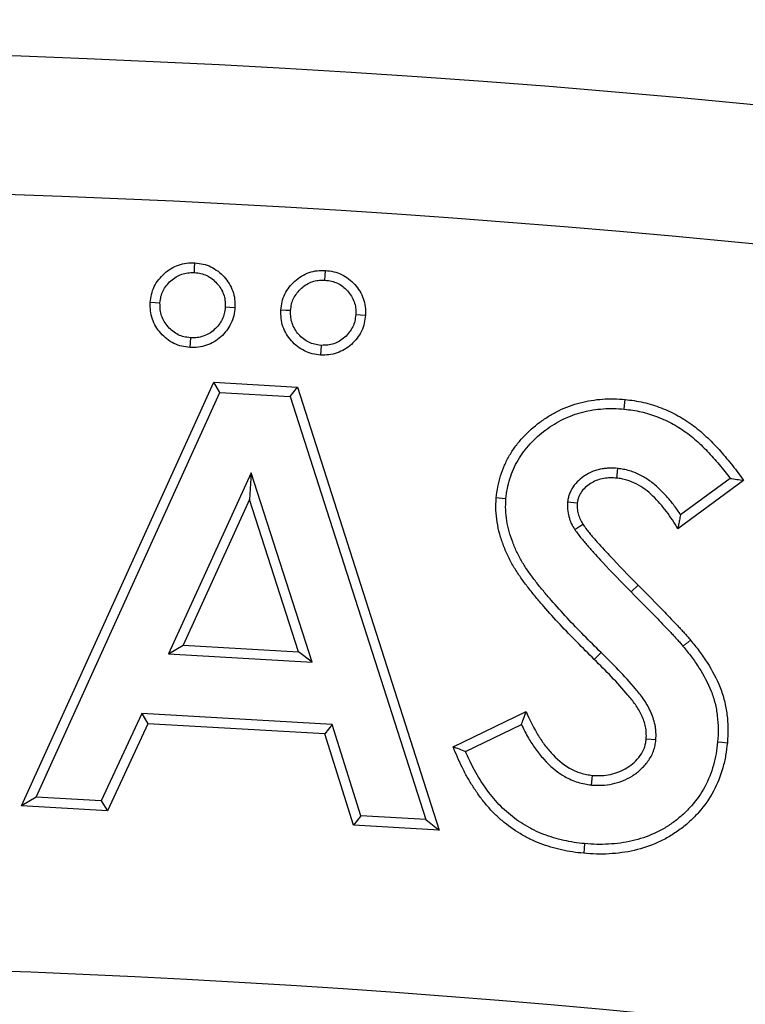
# Model space of a CAD drawing. Units: millimetres. Extents: x 0 to 420, y 0 to 297.
# Drawn here: x 152 to 165, y 199 to 217 of the extents above; entities that cross this region are included whole.
import ezdxf

# ---------------------------------------------------------------- set-up
doc = ezdxf.new("R2010")
doc.units = ezdxf.units.MM
doc.linetypes.add('PHANTOM', pattern=[12.7, 6.35, -1.27, 1.27, -1.27, 1.27, -1.27])
doc.styles.add('SLDTEXTSTYLE2', font='TXT', dxfattribs={"width": 0.75})
doc.dimstyles.new('SLDDIMSTYLE0', dxfattribs={"dimtxt": 3.5, "dimasz": 3.302, "dimexe": 0, "dimexo": 0.0625, "dimgap": 0.875, "dimtad": 1, "dimdec": 0, "dimrnd": 1e-09, "dimzin": 12, "dimdsep": 46, "dimtxsty": 'SLDTEXTSTYLE2', "dimsah": 1, "dimcen": 0.09, "dimadec": 0, "dimazin": 3, "dimtfac": 1, "dimtdec": 0, "dimtofl": 0, "dimtmove": 0, "dimatfit": 3, "dimfxl": 0, "dimfrac": 2, "dimtolj": 1, "dimtzin": 12, "dimarcsym": 0})

# ---------------------------------------------------------------- blocks, each defined once
blk = doc.blocks.new('_D')
at = {"color": 7, "linetype": 'Continuous', "lineweight": 0}
for p, q in [((220.104, 203.381), (219.967, 234.632)), ((66.451, 202.71), (66.314, 233.961)), ((66.319, 232.961), (219.972, 233.632))]:
    blk.add_line(p, q, dxfattribs=at)
at = {"color": 7, "linetype": 'Continuous', "lineweight": 18}
for points in [[(219.972, 233.632), (216.668, 234.125), (216.672, 233.109)], [(66.319, 232.961), (69.623, 232.468), (69.618, 233.484)]]:
    blk.add_solid(points, dxfattribs=at)
at = {"color": 7, "linetype": 'Continuous', "lineweight": 18, "insert": (143.035, 237.808), "char_height": 3.5, "attachment_point": 1, "rotation": 0.25, "style": 'SLDTEXTSTYLE2'}
blk.add_mtext('154', dxfattribs=at)

msp = doc.modelspace()

# ---------------------------------------------------------------- linework, layer by layer
at = {"color": 7, "linetype": 'Continuous', "lineweight": 25}
for p, q in [((151.559, 202.814), (155.022, 210.451)), ((155.132, 210.27), (155.022, 210.451)), ((155.022, 210.451), (156.53, 210.365)), ((156.4, 210.197), (156.53, 210.365)), ((156.53, 210.365), (159.084, 202.379)), ((151.824, 202.974), (155.132, 210.27)), ((155.132, 210.27), (156.4, 210.197)), ((156.4, 210.197), (158.84, 202.568)), ((155.694, 208.819), (154.205, 205.555)), ((155.694, 208.819), (155.666, 208.336)), ((156.792, 205.404), (155.694, 208.819)), ((162.297, 208.899), (162.279, 208.724)), ((164.567, 208.683), (163.381, 207.812)), ((164.323, 208.72), (163.43, 208.065)), ((155.666, 208.336), (154.471, 205.715)), ((156.547, 205.594), (155.666, 208.336)), ((161.395, 208.296), (161.569, 208.277)), ((161.523, 207.8), (161.67, 207.894)), ((154.205, 205.555), (154.471, 205.715)), ((154.471, 205.715), (156.547, 205.594)), ((156.792, 205.404), (156.547, 205.594)), ((154.205, 205.555), (156.792, 205.404)), ((159.333, 203.878), (160.647, 204.516)), ((153.726, 204.478), (152.995, 202.906)), ((157.152, 204.28), (153.726, 204.478)), ((153.726, 204.478), (153.835, 204.296)), ((153.835, 204.296), (153.104, 202.725)), ((157.021, 204.112), (153.835, 204.296)), ((157.152, 204.28), (157.021, 204.112)), ((157.669, 202.636), (157.152, 204.28)), ((159.558, 203.793), (160.563, 204.281)), ((157.538, 202.468), (157.021, 204.112)), ((162.987, 204.005), (162.813, 204.02)), ((161.827, 203.19), (161.844, 203.365)), ((151.824, 202.974), (151.559, 202.814)), ((152.995, 202.906), (151.824, 202.974)), ((152.995, 202.906), (153.104, 202.725)), ((153.104, 202.725), (151.559, 202.814)), ((157.669, 202.636), (157.538, 202.468)), ((158.84, 202.568), (157.669, 202.636)), ((158.84, 202.568), (159.084, 202.379)), ((159.084, 202.379), (157.538, 202.468))]:
    msp.add_line(p, q, dxfattribs=at)
at = {"color": 8, "linetype": 'PHANTOM', "lineweight": 18}
for p, q in [((162.54, 206.671), (162.665, 206.794)), ((161.999, 205.58), (161.876, 205.455))]:
    msp.add_line(p, q, dxfattribs=at)
at = {"color": 7, "linetype": 'Continuous', "lineweight": 25, "flags": 128}
for points in [[(154.671, 212.43), (154.675, 212.516), (154.68, 212.605)], [(157.021, 212.293), (157.027, 212.378), (157.032, 212.468)], [(154.052, 211.88), (153.967, 211.884), (153.877, 211.889)], [(155.227, 211.812), (155.31, 211.807), (155.402, 211.802)], [(156.405, 211.744), (156.32, 211.748), (156.23, 211.753)], [(157.579, 211.674), (157.667, 211.669), (157.754, 211.664)], [(154.603, 211.255), (154.598, 211.172), (154.592, 211.08)], [(156.956, 211.118), (156.95, 211.03), (156.945, 210.943)], [(162.414, 209.968), (162.42, 210.035), (162.425, 210.089), (162.43, 210.142)], [(160.285, 208.35), (160.218, 208.356), (160.164, 208.361), (160.111, 208.366)], [(164.099, 203.968), (164.175, 203.961), (164.274, 203.952)], [(161.701, 202.134), (161.694, 202.047), (161.686, 201.96)]]:
    msp.add_lwpolyline(points, dxfattribs=at)
at = {"color": 8, "linetype": 'PHANTOM', "lineweight": 18, "flags": 128}
msp.add_lwpolyline([(163.473, 205.695), (163.52, 205.733), (163.565, 205.769), (163.609, 205.805)], dxfattribs=at)
at = {"color": 7, "linetype": 'Continuous', "lineweight": 25}
for centre, radius, start, end in [((144.144, 4.458), 212, 69.5485, 110.9515), ((144.134, 4.462), 209.5, 72.55226, 107.94774), ((144.134, 4.462), 195.5, 72.58022, 107.91978)]:
    msp.add_arc(centre, radius, start, end, dxfattribs=at)
for points, knots in [([(153.877, 211.889), (153.883, 211.939), (153.888, 211.988), (153.91, 212.085), (153.927, 212.133), (153.993, 212.267), (154.057, 212.345), (154.206, 212.478), (154.292, 212.532), (154.433, 212.582), (154.482, 212.593), (154.58, 212.605), (154.63, 212.605), (154.68, 212.605)], [0, 0, 0, 0, 0.125, 0.125, 0.25, 0.25, 0.5, 0.5, 0.75, 0.75, 0.875, 0.875, 1, 1, 1, 1]), ([(154.68, 212.605), (154.73, 212.599), (154.78, 212.594), (154.877, 212.572), (154.925, 212.555), (155.06, 212.489), (155.14, 212.426), (155.274, 212.278), (155.328, 212.191), (155.379, 212.05), (155.391, 212.001), (155.403, 211.902), (155.402, 211.852), (155.402, 211.802)], [0, 0, 0, 0, 0.125, 0.125, 0.25, 0.25, 0.5, 0.5, 0.75, 0.75, 0.875, 0.875, 1, 1, 1, 1]), ([(154.052, 211.88), (154.057, 211.925), (154.062, 211.965), (154.078, 212.033), (154.09, 212.067), (154.139, 212.166), (154.187, 212.227), (154.309, 212.335), (154.374, 212.376), (154.478, 212.413), (154.515, 212.421), (154.585, 212.429), (154.625, 212.43), (154.671, 212.43)], [0.0073811, 0.0073811, 0.0073811, 0.0073811, 0.125, 0.125, 0.25, 0.25, 0.5, 0.5, 0.75, 0.75, 0.875, 0.875, 0.9915895, 0.9915895, 0.9915895, 0.9915895]), ([(154.671, 212.43), (154.716, 212.425), (154.756, 212.42), (154.825, 212.404), (154.86, 212.392), (154.96, 212.343), (155.024, 212.293), (155.131, 212.176), (155.172, 212.109), (155.21, 212.003), (155.219, 211.967), (155.227, 211.898), (155.227, 211.858), (155.227, 211.812)], [0.0083667, 0.0083667, 0.0083667, 0.0083667, 0.125, 0.125, 0.25, 0.25, 0.5, 0.5, 0.75, 0.75, 0.875, 0.875, 0.9922895, 0.9922895, 0.9922895, 0.9922895]), ([(156.23, 211.753), (156.236, 211.803), (156.241, 211.853), (156.263, 211.95), (156.28, 211.997), (156.346, 212.131), (156.41, 212.21), (156.558, 212.344), (156.644, 212.397), (156.785, 212.447), (156.834, 212.458), (156.933, 212.469), (156.982, 212.468), (157.032, 212.468)], [0, 0, 0, 0, 0.125, 0.125, 0.25, 0.25, 0.5, 0.5, 0.75, 0.75, 0.875, 0.875, 1, 1, 1, 1]), ([(157.032, 212.468), (157.082, 212.462), (157.132, 212.456), (157.23, 212.435), (157.277, 212.418), (157.413, 212.354), (157.493, 212.29), (157.628, 212.141), (157.682, 212.055), (157.732, 211.913), (157.743, 211.864), (157.755, 211.765), (157.755, 211.714), (157.754, 211.664)], [0, 0, 0, 0, 0.125, 0.125, 0.25, 0.25, 0.5, 0.5, 0.75, 0.75, 0.875, 0.875, 1, 1, 1, 1]), ([(156.405, 211.744), (156.41, 211.79), (156.415, 211.829), (156.43, 211.897), (156.443, 211.931), (156.491, 212.03), (156.542, 212.094), (156.659, 212.2), (156.726, 212.241), (156.831, 212.278), (156.867, 212.286), (156.935, 212.293), (156.975, 212.293), (157.021, 212.293)], [0.0073941, 0.0073941, 0.0073941, 0.0073941, 0.125, 0.125, 0.25, 0.25, 0.5, 0.5, 0.75, 0.75, 0.875, 0.875, 0.9926545, 0.9926545, 0.9926545, 0.9926545]), ([(157.021, 212.293), (157.067, 212.287), (157.108, 212.282), (157.18, 212.266), (157.215, 212.254), (157.312, 212.208), (157.377, 212.157), (157.484, 212.039), (157.526, 211.972), (157.563, 211.867), (157.571, 211.831), (157.579, 211.761), (157.58, 211.72), (157.579, 211.674)], [0.0073255, 0.0073255, 0.0073255, 0.0073255, 0.125, 0.125, 0.25, 0.25, 0.5, 0.5, 0.75, 0.75, 0.875, 0.875, 0.9920641, 0.9920641, 0.9920641, 0.9920641]), ([(154.592, 211.08), (154.542, 211.086), (154.493, 211.091), (154.395, 211.113), (154.348, 211.13), (154.213, 211.197), (154.133, 211.261), (154, 211.411), (153.947, 211.498), (153.898, 211.64), (153.887, 211.69), (153.877, 211.789), (153.877, 211.839), (153.877, 211.889)], [0, 0, 0, 0, 0.125, 0.125, 0.25, 0.25, 0.5, 0.5, 0.75, 0.75, 0.875, 0.875, 1, 1, 1, 1]), ([(154.603, 211.255), (154.556, 211.26), (154.516, 211.265), (154.448, 211.281), (154.414, 211.293), (154.315, 211.342), (154.249, 211.394), (154.147, 211.509), (154.104, 211.581), (154.068, 211.684), (154.06, 211.721), (154.053, 211.792), (154.052, 211.833), (154.052, 211.88)], [0.0065061, 0.0065061, 0.0065061, 0.0065061, 0.125, 0.125, 0.25, 0.25, 0.5, 0.5, 0.75, 0.75, 0.875, 0.875, 0.9926463, 0.9926463, 0.9926463, 0.9926463]), ([(155.402, 211.802), (155.397, 211.751), (155.391, 211.701), (155.368, 211.604), (155.351, 211.556), (155.285, 211.42), (155.223, 211.339), (155.11, 211.238), (155.07, 211.207), (154.984, 211.156), (154.937, 211.135), (154.842, 211.102), (154.793, 211.09), (154.693, 211.079), (154.643, 211.079), (154.592, 211.08)], [0, 0, 0, 0, 0.125, 0.125, 0.25, 0.25, 0.5, 0.5, 0.625, 0.625, 0.75, 0.75, 0.875, 0.875, 1, 1, 1, 1]), ([(155.227, 211.812), (155.222, 211.765), (155.217, 211.725), (155.201, 211.657), (155.188, 211.621), (155.138, 211.516), (155.092, 211.456), (155, 211.374), (154.969, 211.35), (154.907, 211.313), (154.871, 211.298), (154.794, 211.271), (154.758, 211.262), (154.69, 211.254), (154.65, 211.254), (154.603, 211.255)], [0.0076675, 0.0076675, 0.0076675, 0.0076675, 0.125, 0.125, 0.25, 0.25, 0.5, 0.5, 0.625, 0.625, 0.75, 0.75, 0.875, 0.875, 0.9935458, 0.9935458, 0.9935458, 0.9935458]), ([(156.945, 210.943), (156.895, 210.949), (156.845, 210.955), (156.748, 210.978), (156.7, 210.995), (156.611, 211.039), (156.568, 211.067), (156.489, 211.128), (156.453, 211.163), (156.353, 211.275), (156.3, 211.362), (156.251, 211.504), (156.24, 211.554), (156.23, 211.653), (156.23, 211.703), (156.23, 211.753)], [0, 0, 0, 0, 0.125, 0.125, 0.25, 0.25, 0.375, 0.375, 0.5, 0.5, 0.75, 0.75, 0.875, 0.875, 1, 1, 1, 1]), ([(156.956, 211.118), (156.91, 211.123), (156.87, 211.129), (156.801, 211.145), (156.766, 211.158), (156.701, 211.19), (156.668, 211.211), (156.605, 211.26), (156.576, 211.287), (156.5, 211.374), (156.456, 211.446), (156.421, 211.549), (156.413, 211.585), (156.405, 211.657), (156.405, 211.697), (156.405, 211.744)], [0.0080638, 0.0080638, 0.0080638, 0.0080638, 0.125, 0.125, 0.25, 0.25, 0.375, 0.375, 0.5, 0.5, 0.75, 0.75, 0.875, 0.875, 0.9926312, 0.9926312, 0.9926312, 0.9926312]), ([(157.754, 211.664), (157.749, 211.614), (157.743, 211.564), (157.721, 211.466), (157.704, 211.419), (157.637, 211.283), (157.574, 211.203), (157.425, 211.068), (157.337, 211.015), (157.194, 210.965), (157.145, 210.953), (157.045, 210.942), (156.995, 210.943), (156.945, 210.943)], [0, 0, 0, 0, 0.125, 0.125, 0.25, 0.25, 0.5, 0.5, 0.75, 0.75, 0.875, 0.875, 1, 1, 1, 1]), ([(157.579, 211.674), (157.574, 211.628), (157.569, 211.588), (157.553, 211.519), (157.541, 211.484), (157.491, 211.383), (157.442, 211.319), (157.322, 211.211), (157.258, 211.172), (157.148, 211.134), (157.111, 211.126), (157.042, 211.118), (157.002, 211.118), (156.956, 211.118)], [0.0079024, 0.0079024, 0.0079024, 0.0079024, 0.125, 0.125, 0.25, 0.25, 0.5, 0.5, 0.75, 0.75, 0.875, 0.875, 0.9919878, 0.9919878, 0.9919878, 0.9919878]), ([(160.111, 208.366), (160.119, 208.433), (160.126, 208.501), (160.151, 208.634), (160.169, 208.699), (160.209, 208.829), (160.232, 208.893), (160.286, 209.017), (160.317, 209.077), (160.385, 209.195), (160.422, 209.251), (160.504, 209.36), (160.548, 209.412), (160.686, 209.561), (160.787, 209.651), (160.951, 209.772), (161.007, 209.81), (161.122, 209.882), (161.181, 209.915), (161.303, 209.974), (161.366, 210), (161.493, 210.046), (161.558, 210.067), (161.755, 210.118), (161.889, 210.138), (162.092, 210.153), (162.16, 210.155), (162.295, 210.152), (162.363, 210.147), (162.43, 210.142)], [0, 0, 0, 0, 0.0625, 0.0625, 0.125, 0.125, 0.1875, 0.1875, 0.25, 0.25, 0.3125, 0.3125, 0.375, 0.375, 0.5, 0.5, 0.5625, 0.5625, 0.625, 0.625, 0.6875, 0.6875, 0.75, 0.75, 0.875, 0.875, 0.9375, 0.9375, 1, 1, 1, 1]), ([(162.43, 210.142), (162.486, 210.135), (162.541, 210.129), (162.652, 210.112), (162.707, 210.103), (162.87, 210.065), (162.977, 210.03), (163.185, 209.95), (163.287, 209.903), (163.433, 209.822), (163.481, 209.793), (163.575, 209.732), (163.62, 209.7), (163.71, 209.633), (163.753, 209.598), (163.838, 209.525), (163.879, 209.487), (164, 209.372), (164.078, 209.292), (164.226, 209.124), (164.297, 209.038), (164.436, 208.863), (164.502, 208.773), (164.567, 208.683)], [0, 0, 0, 0, 0.0625, 0.0625, 0.125, 0.125, 0.25, 0.25, 0.375, 0.375, 0.4375, 0.4375, 0.5, 0.5, 0.5625, 0.5625, 0.625, 0.625, 0.75, 0.75, 0.875, 0.875, 1, 1, 1, 1]), ([(160.285, 208.35), (160.293, 208.416), (160.3, 208.478), (160.322, 208.593), (160.337, 208.653), (160.374, 208.773), (160.395, 208.83), (160.443, 208.939), (160.472, 208.995), (160.534, 209.102), (160.567, 209.152), (160.639, 209.249), (160.68, 209.297), (160.807, 209.434), (160.9, 209.517), (161.051, 209.629), (161.103, 209.664), (161.21, 209.73), (161.263, 209.76), (161.373, 209.813), (161.431, 209.837), (161.549, 209.88), (161.608, 209.899), (161.787, 209.946), (161.911, 209.964), (162.1, 209.978), (162.161, 209.98), (162.284, 209.977), (162.348, 209.973), (162.414, 209.968)], [0.0012799, 0.0012799, 0.0012799, 0.0012799, 0.0625, 0.0625, 0.125, 0.125, 0.1875, 0.1875, 0.25, 0.25, 0.3125, 0.3125, 0.375, 0.375, 0.5, 0.5, 0.5625, 0.5625, 0.625, 0.625, 0.6875, 0.6875, 0.75, 0.75, 0.875, 0.875, 0.9375, 0.9375, 0.998694, 0.998694, 0.998694, 0.998694]), ([(162.414, 209.968), (162.468, 209.961), (162.52, 209.955), (162.623, 209.94), (162.672, 209.931), (162.82, 209.897), (162.92, 209.865), (163.115, 209.789), (163.209, 209.746), (163.345, 209.671), (163.389, 209.644), (163.475, 209.588), (163.518, 209.558), (163.602, 209.495), (163.642, 209.463), (163.72, 209.395), (163.76, 209.359), (163.877, 209.248), (163.949, 209.173), (164.092, 209.011), (164.162, 208.927), (164.261, 208.802), (164.292, 208.762), (164.323, 208.72)], [0.0015842, 0.0015842, 0.0015842, 0.0015842, 0.0625, 0.0625, 0.125, 0.125, 0.25, 0.25, 0.375, 0.375, 0.4375, 0.4375, 0.5, 0.5, 0.5625, 0.5625, 0.625, 0.625, 0.75, 0.75, 0.875, 0.875, 0.9342289, 0.9342289, 0.9342289, 0.9342289]), ([(162.297, 208.899), (162.295, 208.899), (162.292, 208.899), (162.29, 208.899), (162.251, 208.901), (162.208, 208.904), (162.137, 208.903), (162.112, 208.902), (162.064, 208.897), (162.04, 208.894), (161.971, 208.881), (161.926, 208.87), (161.831, 208.838), (161.783, 208.815), (161.699, 208.765), (161.662, 208.738), (161.586, 208.676), (161.549, 208.639), (161.484, 208.555), (161.455, 208.506), (161.423, 208.426), (161.415, 208.397), (161.404, 208.348), (161.4, 208.326), (161.397, 208.307), (161.396, 208.303), (161.396, 208.299), (161.395, 208.296)], [-0.007979, -0.007979, -0.007979, -0.007979, 0, 0, 0, 0.125, 0.125, 0.1875, 0.1875, 0.25, 0.25, 0.375, 0.375, 0.5, 0.5, 0.625, 0.625, 0.75, 0.75, 0.875, 0.875, 0.9375, 0.9375, 1, 1, 1, 1.012073, 1.012073, 1.012073, 1.012073]), ([(163.43, 208.065), (163.394, 208.119), (163.357, 208.174), (163.277, 208.28), (163.235, 208.333), (163.147, 208.432), (163.102, 208.479), (163.004, 208.573), (162.95, 208.62), (162.836, 208.703), (162.777, 208.74), (162.651, 208.806), (162.583, 208.835), (162.475, 208.867), (162.437, 208.876), (162.368, 208.888), (162.335, 208.893), (162.304, 208.898), (162.302, 208.898), (162.299, 208.898), (162.297, 208.899)], [0.1250782, 0.1250782, 0.1250782, 0.1250782, 0.25, 0.25, 0.375, 0.375, 0.5, 0.5, 0.625, 0.625, 0.75, 0.75, 0.875, 0.875, 0.9375, 0.9375, 1, 1, 1, 1.0049888, 1.0049888, 1.0049888, 1.0049888]), ([(162.279, 208.724), (162.24, 208.727), (162.202, 208.729), (162.144, 208.728), (162.125, 208.727), (162.086, 208.723), (162.067, 208.721), (162.01, 208.71), (161.972, 208.701), (161.899, 208.676), (161.864, 208.659), (161.797, 208.62), (161.765, 208.597), (161.706, 208.548), (161.678, 208.52), (161.631, 208.459), (161.611, 208.425), (161.59, 208.371), (161.585, 208.353), (161.576, 208.315), (161.573, 208.296), (161.569, 208.277)], [0, 0, 0, 0, 0.125, 0.125, 0.1875, 0.1875, 0.25, 0.25, 0.375, 0.375, 0.5, 0.5, 0.625, 0.625, 0.75, 0.75, 0.875, 0.875, 0.9375, 0.9375, 1, 1, 1, 1]), ([(163.381, 207.812), (163.317, 207.918), (163.251, 208.023), (163.14, 208.172), (163.101, 208.22), (163.019, 208.312), (162.976, 208.357), (162.887, 208.443), (162.84, 208.484), (162.74, 208.556), (162.687, 208.589), (162.578, 208.647), (162.52, 208.671), (162.431, 208.697), (162.401, 208.704), (162.34, 208.716), (162.31, 208.72), (162.279, 208.724)], [0, 0, 0, 0, 0.25, 0.25, 0.375, 0.375, 0.5, 0.5, 0.625, 0.625, 0.75, 0.75, 0.875, 0.875, 0.9375, 0.9375, 1, 1, 1, 1]), ([(164.323, 208.72), (164.364, 208.714), (164.404, 208.708), (164.445, 208.702), (164.486, 208.695), (164.526, 208.689), (164.567, 208.683)], [0, 0, 0, 0, 0.001007607, 0.001007607, 0.001007607, 0.002015215, 0.002015215, 0.002015215, 0.002015215]), ([(161.876, 205.455), (161.772, 205.559), (161.668, 205.662), (161.462, 205.871), (161.361, 205.976), (161.16, 206.19), (161.062, 206.299), (160.918, 206.465), (160.87, 206.521), (160.777, 206.634), (160.731, 206.691), (160.642, 206.807), (160.598, 206.866), (160.513, 206.985), (160.472, 207.046), (160.397, 207.172), (160.363, 207.237), (160.298, 207.368), (160.269, 207.436), (160.216, 207.573), (160.193, 207.642), (160.154, 207.784), (160.138, 207.855), (160.115, 208), (160.108, 208.073), (160.102, 208.22), (160.106, 208.293), (160.111, 208.366)], [0, 0, 0, 0, 0.125, 0.125, 0.25, 0.25, 0.375, 0.375, 0.4375, 0.4375, 0.5, 0.5, 0.5625, 0.5625, 0.625, 0.625, 0.6875, 0.6875, 0.75, 0.75, 0.8125, 0.8125, 0.875, 0.875, 0.9375, 0.9375, 1, 1, 1, 1]), ([(161.999, 205.58), (161.999, 205.58), (161.999, 205.58), (161.999, 205.58), (161.895, 205.683), (161.791, 205.785), (161.588, 205.992), (161.487, 206.097), (161.289, 206.309), (161.193, 206.415), (161.051, 206.579), (161.004, 206.634), (160.913, 206.744), (160.868, 206.799), (160.782, 206.912), (160.739, 206.97), (160.657, 207.084), (160.62, 207.14), (160.551, 207.257), (160.517, 207.319), (160.457, 207.441), (160.43, 207.503), (160.382, 207.63), (160.36, 207.695), (160.324, 207.824), (160.31, 207.889), (160.289, 208.021), (160.283, 208.088), (160.278, 208.217), (160.281, 208.278), (160.285, 208.35)], [-0.0000282, -0.0000282, -0.0000282, -0.0000282, 0, 0, 0, 0.125, 0.125, 0.25, 0.25, 0.375, 0.375, 0.4375, 0.4375, 0.5, 0.5, 0.5625, 0.5625, 0.625, 0.625, 0.6875, 0.6875, 0.75, 0.75, 0.8125, 0.8125, 0.875, 0.875, 0.9375, 0.9375, 0.9988401, 0.9988401, 0.9988401, 0.9988401]), ([(161.395, 208.296), (161.395, 208.292), (161.395, 208.288), (161.394, 208.284), (161.393, 208.251), (161.391, 208.209), (161.399, 208.114), (161.408, 208.071), (161.424, 208.012), (161.43, 207.992), (161.445, 207.95), (161.453, 207.929), (161.482, 207.867), (161.503, 207.833), (161.52, 207.804), (161.521, 207.802), (161.522, 207.801), (161.523, 207.8)], [-0.028258, -0.028258, -0.028258, -0.028258, 0, 0, 0, 0.25, 0.25, 0.5, 0.5, 0.625, 0.625, 0.75, 0.75, 1, 1, 1, 1.012292, 1.012292, 1.012292, 1.012292]), ([(161.569, 208.277), (161.568, 208.243), (161.566, 208.209), (161.572, 208.143), (161.579, 208.11), (161.592, 208.061), (161.597, 208.045), (161.608, 208.013), (161.614, 207.997), (161.636, 207.952), (161.653, 207.923), (161.67, 207.894)], [0, 0, 0, 0, 0.25, 0.25, 0.5, 0.5, 0.625, 0.625, 0.75, 0.75, 1, 1, 1, 1]), ([(163.43, 208.065), (163.424, 208.032), (163.417, 207.999), (163.411, 207.966), (163.406, 207.94), (163.401, 207.915), (163.396, 207.889), (163.391, 207.864), (163.386, 207.838), (163.381, 207.812)], [0, 0, 0, 0, 0.0007928, 0.0007928, 0.0007928, 0.001404634, 0.001404634, 0.001404634, 0.002016469, 0.002016469, 0.002016469, 0.002016469]), ([(161.67, 207.894), (161.688, 207.868), (161.705, 207.843), (161.742, 207.793), (161.762, 207.769), (161.801, 207.722), (161.821, 207.698), (161.86, 207.65), (161.88, 207.627), (161.941, 207.557), (161.983, 207.511), (162.067, 207.42), (162.109, 207.374), (162.32, 207.148), (162.492, 206.971), (162.665, 206.794)], [0, 0, 0, 0, 0.0625, 0.0625, 0.125, 0.125, 0.1875, 0.1875, 0.25, 0.25, 0.375, 0.375, 0.5, 0.5, 1, 1, 1, 1]), ([(161.523, 207.8), (161.524, 207.798), (161.525, 207.797), (161.526, 207.795), (161.543, 207.77), (161.562, 207.742), (161.605, 207.685), (161.626, 207.659), (161.666, 207.61), (161.686, 207.586), (161.726, 207.538), (161.748, 207.513), (161.811, 207.44), (161.854, 207.393), (161.938, 207.301), (161.98, 207.255), (162.194, 207.027), (162.367, 206.849), (162.539, 206.672), (162.539, 206.672), (162.54, 206.671), (162.54, 206.671)], [-0.003384, -0.003384, -0.003384, -0.003384, 0, 0, 0, 0.0625, 0.0625, 0.125, 0.125, 0.1875, 0.1875, 0.25, 0.25, 0.375, 0.375, 0.5, 0.5, 1, 1, 1, 1.000566, 1.000566, 1.000566, 1.000566]), ([(162.54, 206.671), (162.54, 206.671), (162.54, 206.671), (162.54, 206.671), (162.7, 206.509), (162.862, 206.347), (163.058, 206.145), (163.097, 206.104), (163.176, 206.022), (163.215, 205.981), (163.273, 205.92), (163.292, 205.899), (163.33, 205.858), (163.349, 205.837), (163.387, 205.795), (163.406, 205.775), (163.439, 205.737), (163.455, 205.717), (163.473, 205.695)], [-0.0006153, -0.0006153, -0.0006153, -0.0006153, 0, 0, 0, 0.5, 0.5, 0.625, 0.625, 0.75, 0.75, 0.8125, 0.8125, 0.875, 0.875, 0.9375, 0.9375, 0.9993371, 0.9993371, 0.9993371, 0.9993371]), ([(162.665, 206.794), (162.825, 206.632), (162.986, 206.471), (163.184, 206.266), (163.224, 206.225), (163.302, 206.142), (163.342, 206.101), (163.4, 206.039), (163.42, 206.018), (163.459, 205.976), (163.478, 205.955), (163.516, 205.913), (163.536, 205.892), (163.573, 205.85), (163.591, 205.828), (163.609, 205.805)], [0, 0, 0, 0, 0.5, 0.5, 0.625, 0.625, 0.75, 0.75, 0.8125, 0.8125, 0.875, 0.875, 0.9375, 0.9375, 1, 1, 1, 1]), ([(163.609, 205.805), (163.662, 205.74), (163.715, 205.674), (163.816, 205.538), (163.865, 205.469), (164.001, 205.255), (164.081, 205.106), (164.175, 204.87), (164.201, 204.789), (164.241, 204.625), (164.256, 204.542), (164.277, 204.374), (164.283, 204.289), (164.285, 204.12), (164.279, 204.036), (164.274, 203.952)], [0, 0, 0, 0, 0.125, 0.125, 0.25, 0.25, 0.5, 0.5, 0.625, 0.625, 0.75, 0.75, 0.875, 0.875, 1, 1, 1, 1]), ([(162.987, 204.005), (162.987, 204.008), (162.987, 204.012), (162.987, 204.015), (162.988, 204.052), (162.99, 204.093), (162.987, 204.161), (162.985, 204.184), (162.979, 204.23), (162.975, 204.253), (162.953, 204.364), (162.923, 204.446), (162.851, 204.6), (162.81, 204.671), (162.737, 204.775), (162.712, 204.807), (162.665, 204.867), (162.641, 204.896), (162.422, 205.16), (162.208, 205.373), (161.999, 205.58)], [-0.006056, -0.006056, -0.006056, -0.006056, 0, 0, 0, 0.0625, 0.0625, 0.09375, 0.09375, 0.125, 0.125, 0.25, 0.25, 0.375, 0.375, 0.4375, 0.4375, 0.5, 0.5, 1, 1, 1, 1]), ([(163.473, 205.695), (163.526, 205.63), (163.578, 205.565), (163.674, 205.437), (163.719, 205.371), (163.848, 205.169), (163.924, 205.028), (164.009, 204.812), (164.033, 204.739), (164.07, 204.59), (164.083, 204.514), (164.102, 204.358), (164.108, 204.28), (164.11, 204.128), (164.105, 204.051), (164.099, 203.968)], [0.0004524, 0.0004524, 0.0004524, 0.0004524, 0.125, 0.125, 0.25, 0.25, 0.5, 0.5, 0.625, 0.625, 0.75, 0.75, 0.875, 0.875, 0.9976991, 0.9976991, 0.9976991, 0.9976991]), ([(162.813, 204.02), (162.814, 204.057), (162.815, 204.094), (162.812, 204.149), (162.811, 204.167), (162.806, 204.204), (162.803, 204.222), (162.785, 204.312), (162.76, 204.382), (162.697, 204.516), (162.66, 204.579), (162.597, 204.67), (162.574, 204.699), (162.529, 204.757), (162.506, 204.785), (162.294, 205.04), (162.085, 205.248), (161.876, 205.455)], [0, 0, 0, 0, 0.0625, 0.0625, 0.09375, 0.09375, 0.125, 0.125, 0.25, 0.25, 0.375, 0.375, 0.4375, 0.4375, 0.5, 0.5, 1, 1, 1, 1]), ([(160.563, 204.281), (160.575, 204.314), (160.587, 204.348), (160.599, 204.382), (160.614, 204.426), (160.631, 204.471), (160.647, 204.516)], [0, 0, 0, 0, 0.000868482, 0.000868482, 0.000868482, 0.00201552, 0.00201552, 0.00201552, 0.00201552]), ([(160.647, 204.516), (160.707, 204.383), (160.768, 204.251), (160.879, 204.063), (160.918, 204.002), (161.002, 203.884), (161.048, 203.827), (161.194, 203.665), (161.305, 203.568), (161.494, 203.459), (161.561, 203.429), (161.665, 203.397), (161.701, 203.389), (161.772, 203.375), (161.808, 203.37), (161.844, 203.365)], [0, 0, 0, 0, 0.25, 0.25, 0.375, 0.375, 0.5, 0.5, 0.75, 0.75, 0.875, 0.875, 0.9375, 0.9375, 1, 1, 1, 1]), ([(160.563, 204.281), (160.602, 204.199), (160.644, 204.117), (160.73, 203.971), (160.772, 203.905), (160.863, 203.777), (160.913, 203.715), (161.074, 203.537), (161.197, 203.429), (161.417, 203.302), (161.496, 203.266), (161.621, 203.228), (161.664, 203.218), (161.744, 203.202), (161.783, 203.197), (161.819, 203.192), (161.822, 203.191), (161.825, 203.191), (161.827, 203.19)], [0.1009363, 0.1009363, 0.1009363, 0.1009363, 0.25, 0.25, 0.375, 0.375, 0.5, 0.5, 0.75, 0.75, 0.875, 0.875, 0.9375, 0.9375, 1, 1, 1, 1.0051656, 1.0051656, 1.0051656, 1.0051656]), ([(161.827, 203.19), (161.831, 203.19), (161.834, 203.19), (161.837, 203.19), (161.89, 203.187), (161.949, 203.185), (162.075, 203.189), (162.14, 203.197), (162.328, 203.237), (162.448, 203.286), (162.612, 203.387), (162.663, 203.425), (162.76, 203.514), (162.805, 203.563), (162.883, 203.673), (162.918, 203.734), (162.955, 203.838), (162.964, 203.873), (162.977, 203.938), (162.982, 203.967), (162.986, 203.994), (162.986, 203.998), (162.987, 204.001), (162.987, 204.005)], [-0.00697, -0.00697, -0.00697, -0.00697, 0, 0, 0, 0.125, 0.125, 0.25, 0.25, 0.5, 0.5, 0.625, 0.625, 0.75, 0.75, 0.875, 0.875, 0.9375, 0.9375, 1, 1, 1, 1.008243, 1.008243, 1.008243, 1.008243]), ([(161.844, 203.365), (161.898, 203.362), (161.952, 203.36), (162.06, 203.364), (162.113, 203.37), (162.272, 203.404), (162.373, 203.445), (162.511, 203.53), (162.554, 203.563), (162.634, 203.635), (162.67, 203.676), (162.733, 203.764), (162.76, 203.812), (162.787, 203.888), (162.794, 203.914), (162.804, 203.966), (162.808, 203.993), (162.813, 204.02)], [0, 0, 0, 0, 0.125, 0.125, 0.25, 0.25, 0.5, 0.5, 0.625, 0.625, 0.75, 0.75, 0.875, 0.875, 0.9375, 0.9375, 1, 1, 1, 1]), ([(159.558, 203.793), (159.52, 203.807), (159.483, 203.821), (159.445, 203.836), (159.408, 203.85), (159.37, 203.864), (159.333, 203.878)], [0, 0, 0, 0, 0.00100723, 0.00100723, 0.00100723, 0.002014461, 0.002014461, 0.002014461, 0.002014461]), ([(161.686, 201.96), (161.619, 201.967), (161.552, 201.974), (161.42, 201.994), (161.354, 202.007), (161.157, 202.052), (161.028, 202.089), (160.84, 202.161), (160.778, 202.188), (160.658, 202.247), (160.599, 202.28), (160.426, 202.383), (160.316, 202.461), (160.163, 202.592), (160.114, 202.638), (160.019, 202.733), (159.974, 202.783), (159.887, 202.885), (159.846, 202.938), (159.768, 203.047), (159.73, 203.103), (159.657, 203.216), (159.622, 203.273), (159.556, 203.39), (159.525, 203.45), (159.436, 203.63), (159.384, 203.754), (159.333, 203.878)], [0, 0, 0, 0, 0.0625, 0.0625, 0.125, 0.125, 0.25, 0.25, 0.3125, 0.3125, 0.375, 0.375, 0.5, 0.5, 0.5625, 0.5625, 0.625, 0.625, 0.6875, 0.6875, 0.75, 0.75, 0.8125, 0.8125, 0.875, 0.875, 1, 1, 1, 1]), ([(161.701, 202.134), (161.636, 202.141), (161.572, 202.148), (161.451, 202.166), (161.39, 202.178), (161.202, 202.221), (161.083, 202.256), (160.907, 202.323), (160.85, 202.347), (160.74, 202.402), (160.685, 202.432), (160.522, 202.529), (160.423, 202.599), (160.281, 202.721), (160.235, 202.765), (160.146, 202.853), (160.104, 202.899), (160.024, 202.994), (159.986, 203.044), (159.912, 203.147), (159.875, 203.201), (159.805, 203.308), (159.773, 203.362), (159.711, 203.473), (159.681, 203.53), (159.619, 203.655), (159.588, 203.723), (159.558, 203.793)], [0.0008427, 0.0008427, 0.0008427, 0.0008427, 0.0625, 0.0625, 0.125, 0.125, 0.25, 0.25, 0.3125, 0.3125, 0.375, 0.375, 0.5, 0.5, 0.5625, 0.5625, 0.625, 0.625, 0.6875, 0.6875, 0.75, 0.75, 0.8125, 0.8125, 0.875, 0.875, 0.9481496, 0.9481496, 0.9481496, 0.9481496]), ([(164.274, 203.952), (164.265, 203.876), (164.256, 203.8), (164.23, 203.649), (164.212, 203.575), (164.15, 203.354), (164.095, 203.211), (163.949, 202.943), (163.86, 202.817), (163.71, 202.644), (163.656, 202.59), (163.544, 202.486), (163.485, 202.438), (163.362, 202.346), (163.299, 202.304), (163.167, 202.226), (163.099, 202.191), (162.891, 202.095), (162.746, 202.046), (162.448, 201.978), (162.296, 201.958), (162.067, 201.945), (161.991, 201.944), (161.838, 201.949), (161.762, 201.954), (161.686, 201.96)], [0, 0, 0, 0, 0.0625, 0.0625, 0.125, 0.125, 0.25, 0.25, 0.375, 0.375, 0.4375, 0.4375, 0.5, 0.5, 0.5625, 0.5625, 0.625, 0.625, 0.75, 0.75, 0.875, 0.875, 0.9375, 0.9375, 1, 1, 1, 1]), ([(164.099, 203.968), (164.091, 203.893), (164.082, 203.822), (164.058, 203.686), (164.042, 203.617), (163.985, 203.412), (163.934, 203.282), (163.802, 203.039), (163.72, 202.923), (163.582, 202.764), (163.533, 202.714), (163.43, 202.62), (163.375, 202.574), (163.262, 202.49), (163.205, 202.451), (163.084, 202.38), (163.021, 202.347), (162.829, 202.259), (162.696, 202.214), (162.42, 202.151), (162.277, 202.132), (162.062, 202.12), (161.992, 202.119), (161.849, 202.123), (161.777, 202.129), (161.701, 202.134)], [0.0012791, 0.0012791, 0.0012791, 0.0012791, 0.0625, 0.0625, 0.125, 0.125, 0.25, 0.25, 0.375, 0.375, 0.4375, 0.4375, 0.5, 0.5, 0.5625, 0.5625, 0.625, 0.625, 0.75, 0.75, 0.875, 0.875, 0.9375, 0.9375, 0.9992587, 0.9992587, 0.9992587, 0.9992587])]:
    msp.add_open_spline(points, degree=3, knots=knots, dxfattribs=at)

# ---------------------------------------------------------------- dimensions: what is measured, and where the dimension line sits
at = {"color": 7, "linetype": 'Continuous', "lineweight": 18}
dim = msp.add_linear_dim(base=(219.972, 233.632), p1=(66.455, 201.71), p2=(220.108, 202.381), angle=0.25, dimstyle='SLDDIMSTYLE0', dxfattribs=at)
dim.commit()
dim.dimension.update_dxf_attribs({"geometry": '_D', "text_midpoint": (146.934, 233.313), "dimtype": 160})

doc.saveas('drawing.dxf')
